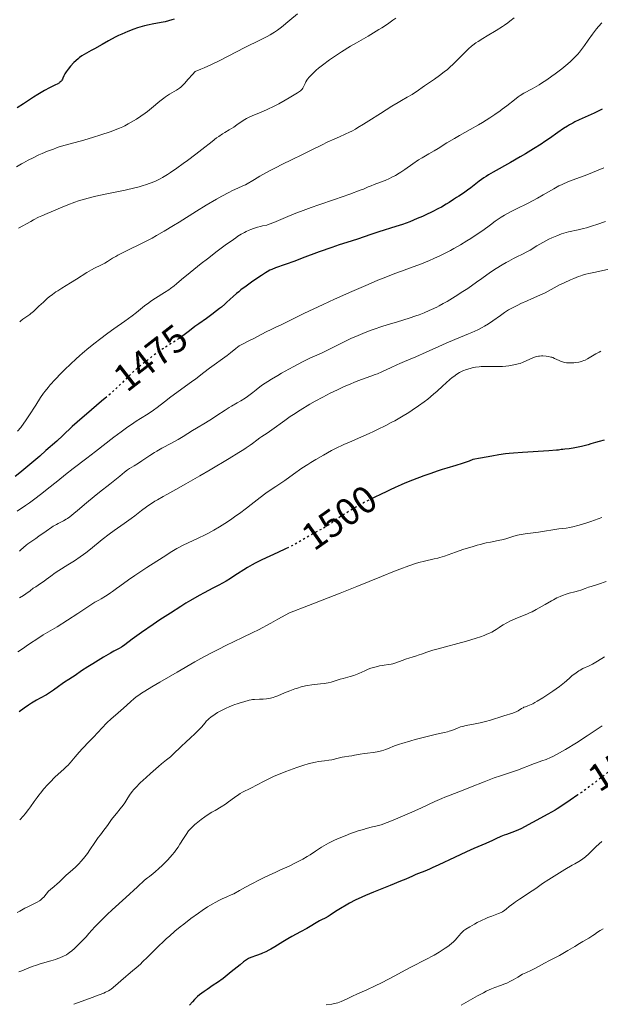
# Model space of a CAD drawing. Units: metres. Extents: x 675141 to 678589, y 4751486 to 4753887.
# Drawn here: x 675722 to 675874, y 4753457 to 4753715 of the extents above; entities that cross this region are included whole.
import ezdxf
from ezdxf.enums import TextEntityAlignment as Align

# ---------------------------------------------------------------- set-up
doc = ezdxf.new("R2010")
doc.units = ezdxf.units.M
doc.header["$MEASUREMENT"] = 0
doc.linetypes.add('DGN Style 5', pattern=[1.217945, 0.521977, -0.695969])
for name, color, linetype, lineweight in [('Cota de curva de nivel directora', 7, 'Continuous', 0), ('Curva de nivel directora', 30, 'Continuous', 30), ('Curva de nivel directora no vista', 30, 'DGN Style 5', 30), ('Curva de nivel intermedia', 30, 'Continuous', 0)]:
    doc.layers.add(name, color=color, linetype=linetype, lineweight=lineweight)
doc.styles.add('Style-Arial', font='arial.ttf')

msp = doc.modelspace()

# ---------------------------------------------------------------- linework, layer by layer
at = {"layer": 'Curva de nivel directora', "color": 30, "linetype": 'Continuous', "lineweight": 30, "flags": 128}
for points, elevation in [([(675762.01, 4753715.14), (675761.43, 4753714.94), (675760.54, 4753714.67), (675759.62, 4753714.44), (675759.14, 4753714.34), (675757.66, 4753714.06), (675756.24, 4753713.8), (675755.47, 4753713.65), (675754.24, 4753713.36), (675753.06, 4753713.03), (675752.43, 4753712.84), (675751.46, 4753712.51), (675749.92, 4753711.93), (675748.29, 4753711.22), (675747.44, 4753710.83), (675746.58, 4753710.4), (675744.84, 4753709.48), (675743.15, 4753708.54), (675741.14, 4753707.4), (675740.29, 4753706.92), (675738.48, 4753705.92), (675737.83, 4753705.54), (675737.23, 4753705.12), (675736.92, 4753704.87), (675736.25, 4753704.26), (675735.78, 4753703.8), (675734.86, 4753702.8), (675734.25, 4753702.06), (675733.98, 4753701.7), (675733.76, 4753701.38), (675733.4, 4753700.78), (675733.14, 4753700.27), (675732.89, 4753699.7), (675732.78, 4753699.45), (675732.63, 4753699.16), (675732.53, 4753699.02), (675732.35, 4753698.81), (675732.11, 4753698.61), (675731.96, 4753698.5), (675731.35, 4753698.14), (675730.94, 4753697.94), (675729.33, 4753697.16), (675728.04, 4753696.46), (675726.29, 4753695.42), (675725.2, 4753694.74), (675722.53, 4753692.98), (675720.93, 4753691.89)], 1450), ([(675874.09, 4753691.58), (675873.36, 4753691.21), (675871.95, 4753690.54), (675868.08, 4753688.79), (675866.91, 4753688.22), (675866.35, 4753687.93), (675865.54, 4753687.47), (675865.01, 4753687.15), (675863.97, 4753686.49), (675862.42, 4753685.43), (675860.24, 4753683.89), (675859.05, 4753683.08), (675858.1, 4753682.44), (675856.08, 4753681.16), (675853.99, 4753679.88), (675852.62, 4753679.07), (675850.05, 4753677.6), (675845.56, 4753675.13), (675844.31, 4753674.39), (675843.7, 4753673.99), (675843.09, 4753673.58), (675841.89, 4753672.71), (675839.71, 4753671.03), (675838.81, 4753670.34), (675837.72, 4753669.58), (675836.52, 4753668.85), (675835.89, 4753668.45), (675835.17, 4753667.97), (675833.97, 4753667.18), (675833.24, 4753666.72), (675831.96, 4753665.97), (675831.22, 4753665.56), (675829.53, 4753664.7), (675827.86, 4753663.91), (675826.99, 4753663.52), (675825.66, 4753662.94), (675823.67, 4753662.13), (675822.71, 4753661.76), (675821.78, 4753661.42), (675820.03, 4753660.83), (675815.58, 4753659.47), (675813.75, 4753658.86), (675811.48, 4753658.05), (675810.3, 4753657.64), (675808.35, 4753657.03), (675805.19, 4753656.03), (675803.28, 4753655.38), (675800, 4753654.2), (675795.51, 4753652.54)], 1475), ([(675795.51, 4753652.54), (675793.57, 4753651.83), (675788.5, 4753650.05), (675787.57, 4753649.66), (675787.09, 4753649.43), (675786.32, 4753649), (675785.88, 4753648.74), (675784.86, 4753648.09), (675783.17, 4753646.94), (675782.24, 4753646.29), (675780.83, 4753645.26), (675779.5, 4753644.26), (675778.9, 4753643.79), (675778.35, 4753643.35), (675777.42, 4753642.55), (675776.64, 4753641.84), (675775.73, 4753640.98), (675775.29, 4753640.58), (675774.38, 4753639.77), (675773.89, 4753639.37), (675773.13, 4753638.76), (675771.86, 4753637.81), (675770.45, 4753636.81), (675768.45, 4753635.4), (675767.45, 4753634.67), (675765.99, 4753633.56), (675764.28, 4753632.26)], 1475), ([(675744.34, 4753616.27), (675743.01, 4753615.13), (675739.03, 4753611.78), (675737.32, 4753610.32), (675736.59, 4753609.68), (675735.33, 4753608.53), (675732.86, 4753606.21), (675731.26, 4753604.73), (675728.43, 4753602.21), (675726.8, 4753600.78), (675724.21, 4753598.58), (675721.6, 4753596.45), (675720.34, 4753595.46)], 1475), ([(675874.57, 4753604.97), (675873.24, 4753604.64), (675872.34, 4753604.38)], 1500), ([(675872.34, 4753604.38), (675871.08, 4753603.98), (675870.36, 4753603.77), (675868.67, 4753603.32), (675867.78, 4753603.12), (675866.51, 4753602.87), (675865.42, 4753602.72), (675864.26, 4753602.6), (675863.8, 4753602.55), (675863.36, 4753602.48), (675862.62, 4753602.37), (675862.07, 4753602.3), (675860.12, 4753602.15), (675853.24, 4753601.76), (675850.83, 4753601.58), (675849.74, 4753601.48), (675848.77, 4753601.37), (675847.01, 4753601.11), (675845.22, 4753600.79), (675842.21, 4753600.23), (675840.22, 4753599.88), (675839.23, 4753599.49), (675837.43, 4753598.86), (675835.75, 4753598.33), (675833.44, 4753597.65), (675832.17, 4753597.25), (675831.14, 4753596.92), (675828.93, 4753596.16), (675827.4, 4753595.61), (675824.4, 4753594.48), (675822.37, 4753593.67), (675821.47, 4753593.29), (675819.9, 4753592.6), (675818.6, 4753591.99), (675817.17, 4753591.3), (675816.55, 4753591), (675814.02, 4753589.82)], 1500), ([(675791.91, 4753576.86), (675791.19, 4753576.5), (675789.14, 4753575.53), (675784.98, 4753573.6), (675783.2, 4753572.74), (675782.46, 4753572.36), (675781.23, 4753571.67), (675780.25, 4753571.06), (675778.6, 4753569.94), (675777.39, 4753569.16), (675776.72, 4753568.74), (675775.6, 4753568.09), (675773.66, 4753567.02), (675772.16, 4753566.22), (675769.84, 4753564.99), (675768.52, 4753564.27), (675766.31, 4753563), (675765.09, 4753562.27), (675763.79, 4753561.47), (675761.05, 4753559.72), (675758.27, 4753557.9), (675756.5, 4753556.71), (675753.42, 4753554.59), (675751.01, 4753552.85), (675749.11, 4753551.43), (675748.47, 4753550.98), (675748.18, 4753550.79), (675747.6, 4753550.45), (675746.24, 4753549.73), (675745.3, 4753549.22), (675743.47, 4753548.15), (675740.69, 4753546.46), (675739.39, 4753545.63), (675737.76, 4753544.56), (675736.08, 4753543.41), (675735.39, 4753542.95), (675734.45, 4753542.35), (675733.27, 4753541.61), (675732.68, 4753541.2), (675731.74, 4753540.5), (675730.38, 4753539.49), (675729.66, 4753539), (675728.54, 4753538.34), (675726.88, 4753537.45), (675725.96, 4753536.93), (675724.63, 4753536.11), (675723.9, 4753535.64), (675722.73, 4753534.82), (675721.46, 4753533.87)], 1500), ([(675867.74, 4753512.15), (675865.65, 4753510.73), (675863.24, 4753509.05), (675862.3, 4753508.46), (675861.77, 4753508.14), (675859.88, 4753507.08), (675855.8, 4753504.91), (675852.76, 4753503.28), (675851.55, 4753502.71), (675850.42, 4753502.26), (675849.04, 4753501.78), (675848.42, 4753501.56), (675847.57, 4753501.2), (675846.26, 4753500.59), (675845.37, 4753500.19), (675843.59, 4753499.45), (675840.43, 4753498.11), (675838.53, 4753497.26), (675835.39, 4753495.78), (675831.28, 4753493.82), (675829.55, 4753493.02), (675828.82, 4753492.7), (675827.62, 4753492.19), (675825.94, 4753491.55), (675825.32, 4753491.31), (675824.4, 4753490.89), (675822.65, 4753490.08), (675821.31, 4753489.51), (675818.56, 4753488.41), (675814.22, 4753486.67), (675812.13, 4753485.79), (675811.17, 4753485.36), (675809.43, 4753484.55), (675807.92, 4753483.79), (675807.04, 4753483.31), (675805.54, 4753482.44), (675804.21, 4753481.59), (675802.87, 4753480.68), (675802.32, 4753480.32), (675801.57, 4753479.9), (675800.58, 4753479.41), (675800.05, 4753479.14), (675796.72, 4753477.2), (675795.09, 4753476.32), (675792.81, 4753475.08), (675791.77, 4753474.5), (675790.49, 4753473.71), (675789.06, 4753472.79), (675788.36, 4753472.35), (675787.34, 4753471.77), (675786.81, 4753471.48), (675785.99, 4753471.07), (675785.16, 4753470.7), (675784.75, 4753470.53), (675783.56, 4753470.1), (675782.12, 4753469.59), (675781.49, 4753469.3), (675781.2, 4753469.15), (675780.68, 4753468.8), (675780.2, 4753468.43), (675779.28, 4753467.66), (675776.92, 4753465.83), (675774.81, 4753464.11), (675773.38, 4753463.06), (675772.26, 4753462.3), (675770.64, 4753461.21), (675769.83, 4753460.64), (675768.67, 4753459.78), (675768.14, 4753459.34), (675767.65, 4753458.9), (675767.34, 4753458.6), (675766.77, 4753458.01), (675765.99, 4753457.13)], 1525)]:
    msp.add_lwpolyline(points, dxfattribs=dict(at, elevation=elevation))
at = {"layer": 'Curva de nivel directora no vista', "color": 30, "linetype": 'DGN Style 5', "lineweight": 30, "flags": 128}
for points, elevation in [([(675764.28, 4753632.26), (675764.03, 4753632.07), (675763, 4753631.35), (675761.35, 4753630.29), (675759.08, 4753628.87), (675757.96, 4753628.12), (675757.42, 4753627.74), (675756.37, 4753626.97), (675753.77, 4753624.92), (675753.14, 4753624.43), (675752.4, 4753623.85), (675752.03, 4753623.55), (675751.43, 4753623.01), (675751.09, 4753622.69), (675748.13, 4753619.73), (675746.69, 4753618.36), (675745.86, 4753617.6), (675744.96, 4753616.81), (675744.34, 4753616.27)], 1475), ([(675814.02, 4753589.82), (675812.38, 4753588.98), (675811.51, 4753588.51), (675809.57, 4753587.41), (675808.07, 4753586.51), (675805.99, 4753585.21), (675804.35, 4753584.1), (675802.65, 4753582.9), (675801.88, 4753582.4), (675800.69, 4753581.72), (675798.96, 4753580.81), (675798.02, 4753580.29), (675794.56, 4753578.26), (675793.02, 4753577.42), (675792.14, 4753576.97), (675791.91, 4753576.86)], 1500), ([(675889.42, 4753525.67), (675888.1, 4753524.98), (675886.72, 4753524.27), (675884.44, 4753523.14), (675881.4, 4753521.65), (675880.08, 4753520.98), (675878.98, 4753520.38), (675878.49, 4753520.1), (675877.6, 4753519.54), (675877.02, 4753519.14), (675875.8, 4753518.23), (675874.15, 4753516.93), (675871.69, 4753514.99), (675870.44, 4753514.04), (675868.67, 4753512.78), (675867.74, 4753512.15)], 1525)]:
    msp.add_lwpolyline(points, dxfattribs=dict(at, elevation=elevation))
at = {"layer": 'Curva de nivel intermedia', "color": 30, "linetype": 'Continuous', "lineweight": 0, "flags": 128}
for points, elevation in [([(675794.34, 4753716.52), (675792.32, 4753714.87), (675790.14, 4753713.07), (675789.07, 4753712.27), (675788.28, 4753711.74), (675787.85, 4753711.47), (675787.14, 4753711.05), (675786.36, 4753710.62), (675784.59, 4753709.7), (675780.49, 4753707.68), (675778.34, 4753706.6), (675773.97, 4753704.35), (675771.6, 4753703.19), (675769.87, 4753702.4), (675768.96, 4753702.01), (675767.51, 4753701.41), (675766.8, 4753700.63), (675765.71, 4753699.4), (675764.72, 4753698.25), (675764.32, 4753697.83), (675763.93, 4753697.47), (675763.72, 4753697.3), (675763.38, 4753697.05), (675762.6, 4753696.56), (675760.78, 4753695.48), (675759.78, 4753694.82), (675759.28, 4753694.45), (675758.25, 4753693.64), (675756.11, 4753691.86), (675755, 4753690.96), (675754.43, 4753690.53), (675753.27, 4753689.71), (675752.13, 4753688.96), (675751.39, 4753688.5), (675750, 4753687.7), (675749.06, 4753687.21), (675748.6, 4753686.99), (675747.68, 4753686.58), (675747.02, 4753686.31), (675745.51, 4753685.75), (675742.58, 4753684.77), (675740.93, 4753684.24), (675738.38, 4753683.49), (675733.5, 4753682.15), (675731.93, 4753681.68), (675731.16, 4753681.42), (675730.38, 4753681.15), (675728.87, 4753680.57), (675727.44, 4753679.98), (675726.56, 4753679.59), (675725.05, 4753678.87), (675723.8, 4753678.22), (675722.59, 4753677.53)], 1455), ([(675820.04, 4753715.39), (675819.29, 4753714.84), (675818.22, 4753714.06), (675817.57, 4753713.62), (675816.36, 4753712.83), (675815.62, 4753712.38), (675812.77, 4753710.71), (675809.75, 4753708.96), (675808.18, 4753708.03), (675805.86, 4753706.6), (675804.76, 4753705.88), (675802.7, 4753704.47), (675800.88, 4753703.12), (675799.82, 4753702.27), (675799.19, 4753701.74), (675798.45, 4753701.07), (675798.13, 4753700.76), (675797.66, 4753700.27), (675797.39, 4753699.96), (675796.94, 4753699.41), (675796.76, 4753699.15), (675796.48, 4753698.7), (675796.27, 4753698.29), (675795.98, 4753697.63), (675795.8, 4753697.27), (675795.7, 4753697.1), (675795.5, 4753696.84), (675795.22, 4753696.56), (675795.05, 4753696.41), (675794.33, 4753695.89), (675793.84, 4753695.56), (675792.09, 4753694.51), (675791.05, 4753693.91), (675789.38, 4753693), (675787.7, 4753692.13), (675786.91, 4753691.75), (675786.15, 4753691.4), (675784.78, 4753690.82), (675782.46, 4753689.87), (675781.46, 4753689.4), (675780.99, 4753689.14), (675780.1, 4753688.59), (675778.43, 4753687.44), (675777.63, 4753686.9), (675776.43, 4753686.17), (675775.29, 4753685.5), (675774.68, 4753685.12), (675773.68, 4753684.44), (675773.13, 4753684.05), (675771.96, 4753683.15), (675769.25, 4753681), (675767.72, 4753679.81), (675765.53, 4753678.15), (675764.4, 4753677.32), (675762.71, 4753676.12), (675761.07, 4753675.01), (675760.28, 4753674.51), (675758.95, 4753673.71), (675758.3, 4753673.35), (675757.3, 4753672.85), (675756.26, 4753672.4), (675755.71, 4753672.18), (675754.52, 4753671.77), (675753.87, 4753671.57), (675752.83, 4753671.27), (675751.69, 4753670.98), (675749.18, 4753670.4), (675743.9, 4753669.3), (675741.49, 4753668.77), (675740.42, 4753668.52), (675738.55, 4753668.03), (675736.93, 4753667.55), (675735.97, 4753667.23), (675734.17, 4753666.56), (675732.22, 4753665.75), (675729.81, 4753664.71), (675728.75, 4753664.26), (675727.37, 4753663.7), (675726.46, 4753663.27), (675725.22, 4753662.64), (675724.45, 4753662.22), (675721.29, 4753660.43)], 1460), ([(675851.02, 4753715.52), (675849.88, 4753714.58), (675849.33, 4753714.16), (675848.46, 4753713.52), (675847.98, 4753713.2), (675846.32, 4753712.16), (675843.92, 4753710.75), (675842.82, 4753710.09), (675841.57, 4753709.3), (675841.02, 4753708.92), (675840.25, 4753708.33), (675839.87, 4753708.02), (675839.08, 4753707.33), (675837.81, 4753706.11), (675836.02, 4753704.32), (675835.15, 4753703.46), (675834.06, 4753702.44), (675833.53, 4753701.97), (675832.73, 4753701.31), (675831.49, 4753700.36), (675830.16, 4753699.42), (675828.37, 4753698.22), (675827.55, 4753697.65), (675825.41, 4753696.11), (675824.69, 4753695.64), (675824.31, 4753695.41), (675823.01, 4753694.68), (675821.52, 4753693.87), (675820.62, 4753693.36), (675819, 4753692.38), (675815.99, 4753690.46), (675813.02, 4753688.55), (675811.55, 4753687.62), (675810.14, 4753686.77), (675809.47, 4753686.38), (675808.52, 4753685.86), (675807.93, 4753685.55), (675806.81, 4753685), (675805.3, 4753684.32), (675803.5, 4753683.56), (675802.66, 4753683.19), (675802.03, 4753682.9), (675800.75, 4753682.27), (675797.73, 4753680.74), (675795.79, 4753679.79), (675792.53, 4753678.25), (675790.56, 4753677.29), (675788.34, 4753676.15), (675787.12, 4753675.51), (675784.47, 4753674.03), (675783.03, 4753673.19), (675780.71, 4753671.8), (675780.03, 4753671.52), (675778.65, 4753670.92), (675777.26, 4753670.26), (675776.33, 4753669.79), (675774.47, 4753668.81), (675773.09, 4753668.04), (675770.39, 4753666.46), (675767.82, 4753664.88), (675763.28, 4753662), (675761.85, 4753661.1), (675759.42, 4753659.63), (675757.41, 4753658.48), (675756.22, 4753657.84), (675754.02, 4753656.71), (675749.17, 4753654.35), (675747.22, 4753653.35), (675746.7, 4753653.06), (675745.84, 4753652.55), (675744.52, 4753651.69), (675743.89, 4753651.31), (675742.8, 4753650.75), (675741.17, 4753649.95), (675740.34, 4753649.52), (675739.12, 4753648.81), (675736.46, 4753647.11), (675734.84, 4753646.13), (675732.59, 4753644.75), (675731.53, 4753644.07), (675731.05, 4753643.74), (675730.14, 4753643.09), (675729.31, 4753642.44), (675728.79, 4753642.01), (675727.76, 4753641.1), (675726.6, 4753640.02), (675725.14, 4753638.66), (675724.49, 4753638.09), (675724.2, 4753637.85), (675723.66, 4753637.45), (675722.35, 4753636.59), (675721.84, 4753636.19), (675721.56, 4753635.93)], 1465), ([(675873.99, 4753714.18), (675873.14, 4753713.23), (675872.59, 4753712.56), (675871.52, 4753711.19), (675870.4, 4753709.6), (675869.41, 4753708.2), (675868.9, 4753707.5), (675868.1, 4753706.49), (675867.67, 4753705.99), (675866.76, 4753705.03), (675865.76, 4753704.08), (675865.05, 4753703.45), (675863.5, 4753702.17), (675861.78, 4753700.85)], 1470), ([(675861.78, 4753700.85), (675860.89, 4753700.2), (675859.54, 4753699.25), (675858.21, 4753698.38), (675857.57, 4753697.98), (675856.95, 4753697.61), (675855.77, 4753696.94), (675853.6, 4753695.75), (675852.6, 4753695.12), (675852.1, 4753694.79), (675851.12, 4753694.06), (675849.07, 4753692.44), (675847.93, 4753691.56), (675847.32, 4753691.11), (675846.01, 4753690.19), (675844.63, 4753689.27), (675842.71, 4753688.06), (675841.73, 4753687.48), (675839.55, 4753686.24), (675836.72, 4753684.67), (675835.37, 4753683.9), (675833.44, 4753682.73), (675831.12, 4753681.27), (675830.09, 4753680.64), (675828.69, 4753679.85), (675826.93, 4753678.87), (675826.01, 4753678.31), (675824.51, 4753677.3), (675822.42, 4753675.82), (675821.39, 4753675.13), (675820.89, 4753674.81), (675819.93, 4753674.24), (675819.02, 4753673.74), (675818.43, 4753673.45), (675817.28, 4753672.92), (675816.02, 4753672.43), (675814.4, 4753671.83), (675813.62, 4753671.53), (675812.83, 4753671.21), (675811.54, 4753670.68), (675810.69, 4753670.34), (675807.97, 4753669.35), (675803.97, 4753667.96), (675799.87, 4753666.55), (675797.84, 4753665.83), (675795.05, 4753664.8), (675793.84, 4753664.33), (675791.73, 4753663.45), (675789.3, 4753662.41), (675788.13, 4753661.94), (675786.9, 4753661.48), (675786.26, 4753661.25), (675785.11, 4753661.01), (675784.57, 4753660.88), (675783.81, 4753660.68), (675782.75, 4753660.34), (675782.09, 4753660.09), (675781.66, 4753659.91), (675780.82, 4753659.52), (675780.4, 4753659.3), (675779.57, 4753658.83), (675778.72, 4753658.31), (675778.14, 4753657.92), (675776.89, 4753657.06), (675775.74, 4753656.24), (675773.26, 4753654.4), (675770.7, 4753652.45), (675769.05, 4753651.17), (675766.19, 4753648.87), (675763.96, 4753647), (675762.6, 4753645.83), (675762, 4753645.34), (675761.09, 4753644.65), (675760.59, 4753644.3), (675759.49, 4753643.59), (675757.09, 4753642.08), (675755.92, 4753641.29), (675755.35, 4753640.89), (675754.28, 4753640.07), (675752.15, 4753638.36), (675751, 4753637.47), (675749.08, 4753636.08), (675746.19, 4753634.07), (675744.62, 4753632.95), (675742.45, 4753631.32), (675741.35, 4753630.46), (675739.68, 4753629.1), (675738.02, 4753627.7), (675737.2, 4753626.99), (675736.39, 4753626.27), (675734.83, 4753624.82), (675733.37, 4753623.41), (675732.46, 4753622.5), (675730.85, 4753620.85), (675729.55, 4753619.43), (675728.99, 4753618.77), (675728.2, 4753617.78), (675727.82, 4753617.26), (675727.04, 4753616.13), (675725.78, 4753614.15), (675723.99, 4753611.31)], 1470), ([(675722.59, 4753677.53), (675722.05, 4753677.23), (675720.72, 4753676.51)], 1455), ([(675874.54, 4753676.18), (675870.04, 4753674.4), (675865.55, 4753672.72), (675864.12, 4753672.12), (675863.42, 4753671.81), (675862.74, 4753671.47), (675861.39, 4753670.76), (675858.61, 4753669.17), (675857.11, 4753668.32), (675854.68, 4753667.02), (675851.49, 4753665.39), (675850.11, 4753664.68), (675848.48, 4753663.8), (675847.61, 4753663.28), (675847.09, 4753662.95), (675846.06, 4753662.24), (675844.82, 4753661.33), (675842.81, 4753659.85), (675841.59, 4753659), (675839.7, 4753657.74), (675838.65, 4753657.08), (675837, 4753656.08), (675835.27, 4753655.1), (675834.39, 4753654.62), (675833.5, 4753654.16), (675831.73, 4753653.29), (675829.98, 4753652.5), (675828.86, 4753652.01), (675826.74, 4753651.14), (675824.57, 4753650.32), (675821.57, 4753649.22), (675819.79, 4753648.55), (675816.96, 4753647.44), (675815.36, 4753646.8), (675812.77, 4753645.72), (675808.51, 4753643.89), (675803.99, 4753641.85), (675801.04, 4753640.49)], 1480), ([(675874.96, 4753662.2), (675872.71, 4753661.42), (675871.57, 4753661.05), (675869.94, 4753660.56), (675869.18, 4753660.36), (675867.78, 4753660.03), (675865.26, 4753659.49), (675864.04, 4753659.16), (675863.41, 4753658.95), (675862.16, 4753658.47), (675860.91, 4753657.92), (675860.1, 4753657.52), (675858.55, 4753656.7), (675856.99, 4753655.8), (675855.18, 4753654.71), (675854.37, 4753654.24), (675853.24, 4753653.66), (675851.72, 4753652.92), (675850.87, 4753652.51), (675849.6, 4753651.84), (675848.92, 4753651.47), (675847.88, 4753650.87), (675846.33, 4753649.9), (675844.83, 4753648.88), (675842.57, 4753647.26), (675841.16, 4753646.26), (675838.86, 4753644.67), (675837.58, 4753643.82), (675835.56, 4753642.52), (675833.48, 4753641.27), (675832.44, 4753640.69), (675831.42, 4753640.14), (675830.75, 4753639.8), (675829.42, 4753639.16), (675828.76, 4753638.86), (675827.44, 4753638.31), (675826.13, 4753637.79), (675825.26, 4753637.47), (675823.5, 4753636.87), (675820.46, 4753635.93), (675817.74, 4753635.12), (675816.38, 4753634.69), (675814.36, 4753634.02), (675813.36, 4753633.66), (675811.42, 4753632.9), (675809.6, 4753632.12), (675808.47, 4753631.61), (675806.48, 4753630.66), (675802.88, 4753628.82), (675801.42, 4753628.12), (675800.54, 4753627.72), (675797.55, 4753626.38), (675795.61, 4753625.45), (675793.32, 4753624.26), (675792.03, 4753623.56), (675790.15, 4753622.49), (675789.14, 4753621.89), (675787.52, 4753620.91), (675784.87, 4753619.24)], 1485), ([(675875.84, 4753649.7), (675872.32, 4753648.93), (675870.6, 4753648.57), (675869.81, 4753648.38), (675868.94, 4753648.12), (675868.44, 4753647.95), (675867.89, 4753647.75), (675866.68, 4753647.27), (675865.81, 4753646.91), (675864.1, 4753646.15), (675862.94, 4753645.58), (675861.52, 4753644.83), (675859.96, 4753643.95), (675859.15, 4753643.53), (675857.75, 4753642.89), (675855.58, 4753641.97), (675854.4, 4753641.46), (675852.77, 4753640.72), (675851.95, 4753640.32), (675850.73, 4753639.7), (675849.56, 4753639.03), (675849, 4753638.69), (675848.46, 4753638.34), (675847.43, 4753637.62), (675845.41, 4753636.15), (675844.35, 4753635.42), (675843.29, 4753634.77), (675842.66, 4753634.42), (675841.49, 4753633.84), (675839.98, 4753633.14), (675839.07, 4753632.74), (675835.52, 4753631.26), (675833.21, 4753630.34), (675831.3, 4753629.44), (675827.98, 4753627.95), (675825.25, 4753626.77), (675822.33, 4753625.57), (675821.12, 4753625.05), (675820.3, 4753624.69), (675818.82, 4753624.01), (675816.34, 4753622.83), (675815.22, 4753622.33), (675814.66, 4753622.1), (675813.52, 4753621.67), (675811.06, 4753620.8), (675809.68, 4753620.29), (675807.63, 4753619.45), (675806.52, 4753618.97), (675804.76, 4753618.16), (675802.89, 4753617.24)], 1490), ([(675801.04, 4753640.49), (675795.95, 4753638.07), (675790.04, 4753635.14), (675788.83, 4753634.6), (675787.2, 4753633.87), (675786.28, 4753633.43), (675784.75, 4753632.63), (675782.67, 4753631.5), (675781.76, 4753631.02), (675779.86, 4753630.08), (675779.34, 4753629.78), (675779.07, 4753629.6), (675778.17, 4753628.94), (675776.72, 4753627.78), (675775.87, 4753627.13), (675771.3, 4753623.83), (675769.76, 4753622.65), (675767.68, 4753621.03), (675766.58, 4753620.19), (675761.16, 4753616.29), (675759.51, 4753615.03), (675757.52, 4753613.49), (675756.58, 4753612.8), (675755.21, 4753611.88), (675753.23, 4753610.63), (675752.09, 4753609.9), (675750.81, 4753609.04), (675749.91, 4753608.42), (675748.09, 4753607.13), (675746.21, 4753605.74), (675741.42, 4753601.95), (675739.18, 4753600.26), (675735.56, 4753597.52), (675733.58, 4753595.98), (675731.54, 4753594.35), (675728.77, 4753592.11), (675727.35, 4753591), (675725.21, 4753589.36), (675724.13, 4753588.58), (675723.04, 4753587.82), (675720.9, 4753586.39)], 1480), ([(675873.7, 4753628.23), (675873.24, 4753628.01), (675872.42, 4753627.57), (675870.22, 4753626.21), (675869.62, 4753625.9), (675869.31, 4753625.77), (675868.81, 4753625.6), (675868.28, 4753625.45), (675867.99, 4753625.39), (675867.14, 4753625.26), (675866.69, 4753625.21), (675866.01, 4753625.18), (675865.35, 4753625.18), (675865.03, 4753625.2), (675864.73, 4753625.23), (675864.17, 4753625.32), (675863.66, 4753625.45), (675863.34, 4753625.55), (675862.77, 4753625.78), (675861.58, 4753626.37), (675861.13, 4753626.56), (675860.88, 4753626.64), (675860.6, 4753626.71), (675860.01, 4753626.83), (675859.38, 4753626.92), (675858.55, 4753626.99), (675858.16, 4753626.99), (675857.64, 4753626.97), (675857.39, 4753626.94), (675856.92, 4753626.85), (675856.61, 4753626.76), (675855.95, 4753626.52), (675853.37, 4753625.36), (675852.57, 4753625.06), (675852.05, 4753624.9), (675850.96, 4753624.63), (675850.11, 4753624.48), (675849.64, 4753624.41), (675848.85, 4753624.32), (675847.96, 4753624.27), (675847.48, 4753624.25), (675845.86, 4753624.26), (675843.55, 4753624.27), (675842.43, 4753624.23), (675841.9, 4753624.18), (675840.92, 4753624.04), (675840.02, 4753623.86), (675839.48, 4753623.73), (675838.52, 4753623.43), (675837.63, 4753623.08), (675837.1, 4753622.83)], 1495), ([(675837.1, 4753622.83), (675836.75, 4753622.64), (675836.03, 4753622.2), (675835.23, 4753621.64), (675834.8, 4753621.33), (675834.15, 4753620.82), (675833.2, 4753620), (675832.27, 4753619.13), (675830.85, 4753617.78), (675829.93, 4753616.97), (675828.4, 4753615.71), (675827.5, 4753615.02), (675826, 4753613.93), (675824.34, 4753612.8), (675823.45, 4753612.22), (675821.55, 4753611.06), (675819.77, 4753610.04), (675818.85, 4753609.54), (675817.44, 4753608.79), (675815.28, 4753607.72), (675814.18, 4753607.2), (675813.08, 4753606.7), (675810.87, 4753605.73), (675807.92, 4753604.45), (675806.46, 4753603.79), (675804.27, 4753602.76), (675803.19, 4753602.21), (675801.08, 4753601.07), (675799.06, 4753599.89), (675797.78, 4753599.11), (675796.97, 4753598.6), (675795.46, 4753597.61), (675793.27, 4753596.09), (675790.94, 4753594.39), (675789.96, 4753593.7), (675788.62, 4753592.82), (675786.9, 4753591.73), (675786, 4753591.11), (675784.49, 4753589.97), (675782.2, 4753588.16), (675780.93, 4753587.17), (675779.12, 4753585.8), (675778.18, 4753585.12), (675776.74, 4753584.11), (675775.28, 4753583.14), (675774.56, 4753582.68), (675773.84, 4753582.24), (675772.42, 4753581.41), (675771.02, 4753580.65), (675770.09, 4753580.17), (675768.27, 4753579.28), (675764.39, 4753577.46), (675763.26, 4753576.9), (675762.74, 4753576.63), (675762.26, 4753576.36), (675761.38, 4753575.84), (675759.14, 4753574.35), (675754.83, 4753571.63), (675751.71, 4753569.55), (675750.05, 4753568.41), (675747.78, 4753566.79), (675746.94, 4753566.16), (675745.89, 4753565.38), (675745.36, 4753565), (675744.5, 4753564.42), (675744.02, 4753564.11), (675742.93, 4753563.46), (675742.31, 4753563.11), (675741.24, 4753562.54), (675738.39, 4753560.64), (675736.77, 4753559.57), (675734.12, 4753557.86), (675731.34, 4753556.14), (675728.31, 4753554.38), (675727.72, 4753554.02), (675726.54, 4753553.25), (675723.88, 4753551.44), (675722.28, 4753550.36), (675721.08, 4753549.56)], 1495), ([(675784.87, 4753619.24), (675783.47, 4753618.11), (675782.64, 4753617.47), (675781.19, 4753616.4), (675780.56, 4753615.96), (675779.46, 4753615.25), (675778.53, 4753614.69), (675776.98, 4753613.82), (675776.43, 4753613.5), (675775.36, 4753612.83), (675773.2, 4753611.4), (675772.05, 4753610.65), (675770.21, 4753609.52), (675767.83, 4753608.08), (675766.8, 4753607.45), (675764.35, 4753605.89), (675763.03, 4753605.12), (675761.35, 4753604.21), (675758.76, 4753602.84), (675757.46, 4753602.1), (675756.84, 4753601.72), (675755.66, 4753600.96), (675753.56, 4753599.55), (675752.67, 4753598.95), (675751.54, 4753598.26), (675750.32, 4753597.54), (675749.79, 4753597.19), (675749.03, 4753596.6), (675747.77, 4753595.53), (675746.9, 4753594.81), (675745.2, 4753593.47), (675742.47, 4753591.35), (675741.05, 4753590.22), (675739.04, 4753588.54), (675736.72, 4753586.55), (675735.78, 4753585.76), (675734.69, 4753584.9), (675734.11, 4753584.49), (675733.76, 4753584.26), (675733.06, 4753583.87), (675732.49, 4753583.58), (675731.64, 4753583.14), (675731.16, 4753582.88), (675730.37, 4753582.42), (675729.94, 4753582.15), (675728.51, 4753581.18), (675726.59, 4753579.79), (675725.75, 4753579.19), (675724.74, 4753578.5), (675723.72, 4753577.81), (675723.26, 4753577.46), (675722.55, 4753576.83), (675721.89, 4753576.24), (675721.54, 4753575.95)], 1485), ([(675802.89, 4753617.24), (675801.92, 4753616.75), (675800.93, 4753616.22), (675798.91, 4753615.12), (675797.57, 4753614.35), (675794.99, 4753612.8), (675793.22, 4753611.68), (675792.42, 4753611.14), (675790.96, 4753610.12), (675787.6, 4753607.67), (675786.35, 4753606.81), (675784.99, 4753605.93), (675784.41, 4753605.54), (675783.61, 4753604.94), (675782.51, 4753604.09), (675781.88, 4753603.63), (675780.85, 4753602.92), (675780.21, 4753602.49), (675778.98, 4753601.72), (675776.37, 4753600.13), (675771.39, 4753597.16), (675768.69, 4753595.58), (675765.05, 4753593.49), (675762.43, 4753592.03), (675760.08, 4753590.78), (675759.11, 4753590.24), (675757.63, 4753589.37), (675756.96, 4753588.96), (675756.09, 4753588.39), (675755.67, 4753588.11), (675754.75, 4753587.47), (675753.48, 4753586.52), (675751.74, 4753585.19), (675750.72, 4753584.44), (675748.92, 4753583.18), (675746.27, 4753581.33), (675744.97, 4753580.38), (675743.17, 4753578.98), (675740.1, 4753576.45), (675738.9, 4753575.5), (675738.3, 4753575.05), (675737.38, 4753574.39), (675735.88, 4753573.38), (675734.15, 4753572.3), (675731.85, 4753570.87), (675730.85, 4753570.22), (675729.69, 4753569.39), (675728.51, 4753568.47), (675727.95, 4753568.05), (675727.03, 4753567.43), (675725.75, 4753566.61), (675725.13, 4753566.19), (675724.27, 4753565.57), (675723.15, 4753564.74), (675722.54, 4753564.32), (675721.52, 4753563.69)], 1490), ([(675723.99, 4753611.31), (675723.1, 4753609.98), (675722.67, 4753609.37), (675721.83, 4753608.27), (675721.02, 4753607.31)], 1470), ([(675873.94, 4753584.75), (675871.06, 4753583.69), (675869.78, 4753583.25), (675868.09, 4753582.72), (675867.36, 4753582.51), (675866.7, 4753582.34), (675865.57, 4753582.1), (675864.61, 4753581.95), (675862.75, 4753581.73), (675857.38, 4753580.9), (675853.92, 4753580.46), (675852.88, 4753580.3), (675852.37, 4753580.2), (675851.88, 4753580.08), (675850.93, 4753579.82), (675849.11, 4753579.26), (675848.2, 4753579), (675846.81, 4753578.67), (675844.82, 4753578.28), (675843.73, 4753578.05), (675842.17, 4753577.67), (675841.33, 4753577.45), (675840.01, 4753577.07), (675837.89, 4753576.4), (675835.63, 4753575.63), (675832.75, 4753574.64), (675831.53, 4753574.25), (675831, 4753574.1), (675830.07, 4753573.86), (675827.55, 4753573.32), (675826.1, 4753572.94), (675825.17, 4753572.66), (675823.41, 4753572.06), (675821.11, 4753571.19), (675819.71, 4753570.64), (675816.28, 4753569.25), (675809.81, 4753566.63), (675805.47, 4753564.91), (675797.22, 4753561.7), (675792.2, 4753559.79), (675789.18, 4753558.1), (675787.34, 4753557.1), (675784.05, 4753555.36), (675782.57, 4753554.6), (675779.93, 4753553.29), (675775.55, 4753551.19), (675773.67, 4753550.28), (675772.33, 4753549.6), (675769.8, 4753548.26), (675767.4, 4753546.92), (675762.8, 4753544.26), (675758.25, 4753541.66), (675756.16, 4753540.43), (675754.29, 4753539.29), (675753.48, 4753538.76), (675752.76, 4753538.25), (675752.32, 4753537.94), (675751.54, 4753537.33), (675750.54, 4753536.48), (675748.78, 4753534.86), (675747.36, 4753533.62), (675745.4, 4753531.93), (675744.5, 4753531.1), (675744.08, 4753530.69), (675743.3, 4753529.88), (675741.84, 4753528.26), (675741.07, 4753527.42), (675739.78, 4753526.07), (675737.99, 4753524.23), (675737.16, 4753523.34), (675736.07, 4753522.06), (675734.8, 4753520.53), (675734.17, 4753519.84), (675733.84, 4753519.52), (675733.16, 4753518.89), (675731.64, 4753517.55), (675730.78, 4753516.76)], 1505), ([(675875.14, 4753567.94), (675873.14, 4753567.27), (675871.23, 4753566.69), (675870.51, 4753566.47), (675869.58, 4753566.15), (675868.47, 4753565.74), (675867.88, 4753565.55), (675866.9, 4753565.27), (675865.43, 4753564.88), (675864.67, 4753564.65), (675863.64, 4753564.28), (675863.1, 4753564.07), (675862.24, 4753563.68), (675861.3, 4753563.21), (675860.8, 4753562.94), (675859.11, 4753561.98), (675856.78, 4753560.63), (675855.71, 4753560.06), (675855.22, 4753559.82), (675854.33, 4753559.43), (675851.88, 4753558.47), (675850.68, 4753557.94), (675850.05, 4753557.64), (675849.1, 4753557.14)], 1510), ([(675849.1, 4753557.14), (675848.17, 4753556.61), (675847.72, 4753556.33), (675847.14, 4753555.95), (675846.35, 4753555.44), (675845.91, 4753555.17), (675845.16, 4753554.75), (675844.73, 4753554.54), (675843.74, 4753554.1), (675843.17, 4753553.87), (675842.21, 4753553.51), (675841.1, 4753553.14), (675838.55, 4753552.38), (675830.75, 4753550.25), (675829.77, 4753549.96), (675828.18, 4753549.47), (675827.01, 4753549.06), (675825.91, 4753548.65), (675825.48, 4753548.5), (675824.62, 4753548.22), (675823.49, 4753547.9), (675822.85, 4753547.69), (675821.7, 4753547.27), (675820.02, 4753546.68), (675819.22, 4753546.44), (675818.84, 4753546.35), (675818.15, 4753546.23), (675816.96, 4753546.1), (675816.45, 4753546.03), (675815.74, 4753545.88), (675814.92, 4753545.63), (675814.56, 4753545.53), (675813.51, 4753545.28), (675812.82, 4753545.02), (675811.89, 4753544.59), (675810.34, 4753543.87), (675809.47, 4753543.52), (675809.02, 4753543.37), (675808.1, 4753543.09), (675806.29, 4753542.6), (675805.44, 4753542.37), (675803.12, 4753541.65), (675802.29, 4753541.45), (675801.84, 4753541.36), (675801.36, 4753541.29), (675800.32, 4753541.15), (675798.07, 4753540.9), (675796.94, 4753540.73), (675796.38, 4753540.63), (675795.3, 4753540.38), (675794.26, 4753540.08), (675793.59, 4753539.86), (675792.28, 4753539.38), (675790.87, 4753538.8), (675789.13, 4753538.06), (675788.34, 4753537.77), (675787.96, 4753537.64), (675787.26, 4753537.45), (675786.59, 4753537.32), (675786.16, 4753537.26), (675785.3, 4753537.19), (675784.33, 4753537.17), (675783.07, 4753537.13), (675782.48, 4753537.07), (675782.19, 4753537.03), (675781.66, 4753536.91), (675780.22, 4753536.46), (675779.54, 4753536.27), (675778.52, 4753535.98), (675777.91, 4753535.78), (675777.45, 4753535.61), (675776.43, 4753535.19), (675775.62, 4753534.83), (675774.44, 4753534.24), (675773.37, 4753533.65), (675772.74, 4753533.26), (675772.36, 4753533), (675771.69, 4753532.52), (675771.07, 4753532.02), (675770.72, 4753531.69), (675770.51, 4753531.48), (675770.11, 4753531.02), (675769.16, 4753529.83), (675768.5, 4753529.11), (675767.61, 4753528.28), (675766.1, 4753526.92), (675765.21, 4753526.11), (675763.76, 4753524.73), (675761.85, 4753522.89), (675761.02, 4753522.13), (675760.02, 4753521.26), (675758.73, 4753520.24), (675757.93, 4753519.58), (675755.8, 4753517.74), (675754.65, 4753516.7), (675753.09, 4753515.24), (675751.95, 4753514.09), (675751.38, 4753513.45), (675751.06, 4753513.06), (675750.5, 4753512.28), (675749.91, 4753511.35)], 1510), ([(675874.72, 4753548.28), (675872.85, 4753547.1), (675871.94, 4753546.57), (675871.5, 4753546.33), (675870.64, 4753545.91), (675869.05, 4753545.16), (675868.3, 4753544.77), (675867.95, 4753544.56), (675867.26, 4753544.11), (675866.64, 4753543.64), (675866.25, 4753543.33), (675865.59, 4753542.76), (675864.75, 4753541.97), (675864.19, 4753541.5), (675862.89, 4753540.52), (675861.12, 4753539.28), (675860.1, 4753538.59), (675858.54, 4753537.57), (675857.09, 4753536.67), (675856.46, 4753536.3), (675855.92, 4753536), (675855.06, 4753535.59), (675854.63, 4753535.41), (675853.98, 4753535.2), (675853.58, 4753535.05), (675853.38, 4753534.95), (675852.96, 4753534.72), (675852.04, 4753534.15), (675851.53, 4753533.88), (675851.26, 4753533.76), (675850.68, 4753533.54), (675848.32, 4753532.8), (675847.25, 4753532.45), (675845.65, 4753531.93), (675844.79, 4753531.66), (675843.48, 4753531.29), (675842.81, 4753531.12), (675842.15, 4753530.97), (675840.86, 4753530.72), (675838.49, 4753530.28), (675837.46, 4753530.04), (675837, 4753529.91), (675836.17, 4753529.62), (675834.7, 4753529.02), (675833.97, 4753528.76), (675833.59, 4753528.64), (675832.77, 4753528.44), (675830.66, 4753527.99), (675829.26, 4753527.67), (675827.59, 4753527.26), (675825.15, 4753526.63), (675823.95, 4753526.3), (675821.59, 4753525.61), (675820.97, 4753525.41), (675819.99, 4753525.07), (675819.26, 4753524.78), (675818.5, 4753524.45), (675818.14, 4753524.3), (675817.35, 4753524), (675816.92, 4753523.86), (675816.25, 4753523.66), (675815.2, 4753523.42), (675814.11, 4753523.25)], 1515), ([(675874.11, 4753530.2), (675873.32, 4753529.66), (675871.48, 4753528.44), (675870.13, 4753527.56), (675867.33, 4753525.79), (675864.45, 4753524.03), (675863.64, 4753523.56), (675862.26, 4753522.79), (675861.14, 4753522.21), (675860.5, 4753521.9), (675859.39, 4753521.43), (675858.27, 4753521.01), (675856.85, 4753520.5), (675856.13, 4753520.24), (675855, 4753519.79), (675853.24, 4753519.09), (675852.19, 4753518.72), (675850.37, 4753518.11), (675847.45, 4753517.14), (675845.8, 4753516.55), (675843.14, 4753515.53), (675839.63, 4753514.13), (675838.08, 4753513.52), (675834.27, 4753512.09), (675832.9, 4753511.52), (675832.13, 4753511.19), (675830.29, 4753510.36), (675826.73, 4753508.75), (675824.24, 4753507.65), (675819.32, 4753505.55), (675816.23, 4753504.26), (675814.79, 4753503.94), (675813.9, 4753503.74), (675812.28, 4753503.32), (675811.54, 4753503.11), (675810.18, 4753502.7), (675808.95, 4753502.28), (675808.18, 4753502.01), (675806.75, 4753501.45), (675804.74, 4753500.59), (675803.78, 4753500.15), (675802.44, 4753499.48), (675801.19, 4753498.8), (675800.6, 4753498.45), (675800.04, 4753498.1), (675798.98, 4753497.4), (675797.59, 4753496.45), (675796.86, 4753495.98), (675795.68, 4753495.27), (675795.04, 4753494.93), (675793.64, 4753494.23), (675792.1, 4753493.51), (675789.83, 4753492.49), (675788.62, 4753491.93)], 1520), ([(675814.11, 4753523.25), (675812.61, 4753523.07), (675811.84, 4753522.97), (675810.68, 4753522.77), (675809.22, 4753522.48), (675808.56, 4753522.36), (675807.71, 4753522.24), (675806.62, 4753522.09), (675806, 4753521.98), (675804.92, 4753521.72), (675803.3, 4753521.34), (675802.49, 4753521.18), (675801.34, 4753521.01), (675799.81, 4753520.83), (675798.98, 4753520.69), (675797.75, 4753520.43), (675797.08, 4753520.26), (675795.98, 4753519.94), (675794.11, 4753519.32), (675792.23, 4753518.64), (675791.23, 4753518.25), (675789.72, 4753517.64), (675788.21, 4753516.99), (675787.48, 4753516.65), (675785.41, 4753515.65), (675782.1, 4753513.93), (675779.94, 4753512.85), (675779.3, 4753512.47), (675778.96, 4753512.26), (675777.84, 4753511.47), (675776.22, 4753510.28), (675775.42, 4753509.72), (675774.28, 4753508.99), (675772.74, 4753508.08), (675771.9, 4753507.57), (675770.66, 4753506.78), (675770.02, 4753506.35), (675769.07, 4753505.67), (675768.18, 4753505), (675767.78, 4753504.67), (675767.4, 4753504.35), (675766.73, 4753503.72), (675766.15, 4753503.11), (675765.8, 4753502.69), (675765.15, 4753501.8), (675764.43, 4753500.7), (675763.49, 4753499.2), (675763.04, 4753498.49), (675762.44, 4753497.62), (675762.11, 4753497.18), (675761.52, 4753496.47), (675760.31, 4753495.16), (675758.83, 4753493.66), (675757.96, 4753492.83), (675757.03, 4753491.99), (675756.54, 4753491.58), (675755.55, 4753490.77), (675755.04, 4753490.38), (675754.27, 4753489.84), (675752.37, 4753488.04), (675749.39, 4753485.29), (675745.74, 4753482.03), (675744.45, 4753480.85), (675743.82, 4753480.23), (675742.54, 4753478.92), (675741.28, 4753477.56), (675739.69, 4753475.82), (675738.96, 4753475.02), (675737.67, 4753473.65), (675737.09, 4753473.06), (675736.3, 4753472.3), (675735.93, 4753471.95), (675735.22, 4753471.34), (675734.6, 4753470.85), (675734.29, 4753470.63), (675733.8, 4753470.31), (675733, 4753469.88), (675732.07, 4753469.47), (675731.54, 4753469.28), (675730.96, 4753469.09), (675729.69, 4753468.71), (675726.96, 4753467.93), (675725.67, 4753467.52), (675725.07, 4753467.3), (675723.98, 4753466.86), (675722.15, 4753466.07), (675721.38, 4753465.79)], 1515), ([(675730.78, 4753516.76), (675729.52, 4753515.5), (675728.87, 4753514.8), (675727.9, 4753513.71), (675726.97, 4753512.58), (675726.54, 4753512.02), (675726.12, 4753511.47), (675725.35, 4753510.39), (675724.36, 4753508.97), (675723.84, 4753508.27), (675723, 4753507.2), (675722.55, 4753506.66), (675721.56, 4753505.59)], 1505), ([(675749.91, 4753511.35), (675749.08, 4753510.06), (675748.63, 4753509.42), (675747.9, 4753508.49), (675746.87, 4753507.29), (675746.36, 4753506.67), (675745.64, 4753505.7), (675744.73, 4753504.41), (675744.29, 4753503.8), (675743.63, 4753502.92), (675742.68, 4753501.68), (675742.15, 4753500.96), (675741.27, 4753499.67), (675739.97, 4753497.76), (675739.28, 4753496.81), (675738.24, 4753495.49), (675737.56, 4753494.68), (675737.11, 4753494.19), (675736.26, 4753493.32), (675735.38, 4753492.51), (675734.28, 4753491.59), (675733.75, 4753491.12), (675732.94, 4753490.36), (675731.87, 4753489.31), (675731.34, 4753488.83), (675730.57, 4753488.18), (675729.59, 4753487.35), (675729.13, 4753486.89), (675728.46, 4753486.12), (675727.86, 4753485.4), (675727.54, 4753485.06), (675727.03, 4753484.6), (675726.75, 4753484.4), (675726.15, 4753484.05), (675723.89, 4753482.96), (675722.95, 4753482.45), (675721.59, 4753481.7), (675720.87, 4753481.32)], 1510), ([(675873.96, 4753499.94), (675872.54, 4753498.6), (675870.59, 4753496.71), (675869.73, 4753495.94), (675869.36, 4753495.62), (675868.66, 4753495.12), (675867.98, 4753494.71), (675866.9, 4753494.12), (675866.23, 4753493.75), (675864.31, 4753492.63), (675862.86, 4753491.74), (675860.09, 4753489.98), (675858.48, 4753488.91), (675856.68, 4753487.66), (675855.73, 4753487.02), (675852.42, 4753484.86), (675851.38, 4753484.14), (675850.91, 4753483.8), (675849.76, 4753482.89), (675848.94, 4753482.21), (675848.55, 4753481.92), (675847.94, 4753481.53), (675847.61, 4753481.36), (675846.89, 4753481.05), (675845.17, 4753480.42), (675844.16, 4753480.02), (675843.62, 4753479.78), (675842.5, 4753479.26), (675841.37, 4753478.7), (675840.66, 4753478.32), (675839.4, 4753477.62), (675838.37, 4753476.98), (675837.86, 4753476.61), (675837.57, 4753476.36), (675837.04, 4753475.82), (675836.63, 4753475.35), (675836.01, 4753474.62), (675835.65, 4753474.23), (675835.04, 4753473.61), (675834.7, 4753473.3), (675834.01, 4753472.73), (675833.63, 4753472.43), (675833, 4753471.99), (675831.94, 4753471.3), (675831.35, 4753470.94), (675830.04, 4753470.18), (675827.76, 4753468.97), (675824.31, 4753467.2), (675822.5, 4753466.26), (675819.76, 4753464.81), (675816.25, 4753462.94), (675814.63, 4753462.12), (675812.41, 4753461.08), (675809.84, 4753459.94), (675808.69, 4753459.43), (675807.62, 4753458.94), (675806.31, 4753458.32), (675805.7, 4753458.05), (675804.83, 4753457.72), (675804.42, 4753457.6), (675804.03, 4753457.5), (675803.27, 4753457.37), (675801.82, 4753457.19)], 1530), ([(675788.62, 4753491.93), (675785.76, 4753490.58), (675784.5, 4753489.96), (675782.16, 4753488.78), (675780.69, 4753488.01), (675779.08, 4753487.11), (675777.61, 4753486.27), (675776.94, 4753485.93), (675775.79, 4753485.44), (675774.57, 4753484.91), (675773.88, 4753484.58), (675772.73, 4753483.98), (675772.11, 4753483.62), (675770.76, 4753482.8), (675769.34, 4753481.86), (675768.37, 4753481.19), (675766.41, 4753479.78), (675764.51, 4753478.34), (675763.58, 4753477.6), (675762.17, 4753476.44), (675760.76, 4753475.2), (675760.04, 4753474.54), (675759.31, 4753473.85), (675757.85, 4753472.43), (675755.02, 4753469.64), (675753.75, 4753468.41), (675753.17, 4753467.86), (675752.09, 4753466.9), (675751.12, 4753466.07), (675749.94, 4753465.09), (675749.38, 4753464.62), (675746.01, 4753461.7), (675745.5, 4753461.3), (675745.24, 4753461.13), (675744.83, 4753460.87), (675744.07, 4753460.48), (675743.59, 4753460.27), (675742.37, 4753459.77), (675739.8, 4753458.81), (675735.77, 4753457.32)], 1520), ([(675874.34, 4753477.08), (675873.57, 4753476.64), (675872.89, 4753476.19), (675872.04, 4753475.6), (675871.61, 4753475.3), (675870.55, 4753474.65), (675868.98, 4753473.74), (675868.15, 4753473.25), (675866.87, 4753472.46), (675865.11, 4753471.38), (675864.22, 4753470.86), (675862.88, 4753470.14), (675861.12, 4753469.24), (675860.26, 4753468.79), (675859, 4753468.09), (675857.39, 4753467.18), (675856.63, 4753466.77), (675855.53, 4753466.25), (675854.04, 4753465.58), (675853.25, 4753465.18), (675851.97, 4753464.44), (675850.74, 4753463.73), (675850.09, 4753463.38), (675849.08, 4753462.89)], 1535), ([(675849.08, 4753462.89), (675848.56, 4753462.67), (675847.49, 4753462.25), (675845.93, 4753461.68), (675845.08, 4753461.34), (675843.71, 4753460.73), (675842.97, 4753460.37), (675841.43, 4753459.54), (675837.11, 4753457.06)], 1535)]:
    msp.add_lwpolyline(points, dxfattribs=dict(at, elevation=elevation))

# ---------------------------------------------------------------- texts
at = {"layer": 'Cota de curva de nivel directora', "color": 7, "linetype": 'Continuous', "lineweight": 0, "style": 'Style-Arial'}
for s, rotation, p in [('1475', 37.875, (675755.84, 4753626.53, 1475)), ('1500', 35.2176, (675805.24, 4753584.72, 1500)), ('1525', 32.1787, (675880.37, 4753521.27, 1525))]:
    msp.add_text(s, height=7, rotation=rotation, dxfattribs=at).set_placement(p, align=Align.MIDDLE_CENTER)

doc.saveas('drawing.dxf')
